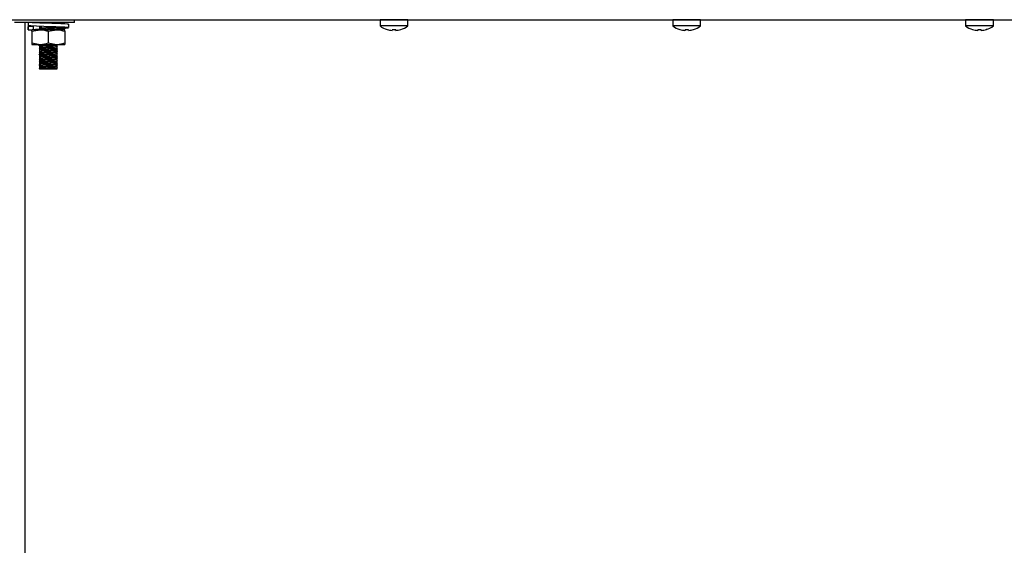
# Model space of a CAD drawing. Units: millimetres. Extents: x 5 to 415, y 5 to 292.
# Drawn here: x 194 to 228, y 107 to 125 of the extents above; entities that cross this region are included whole.
import ezdxf

# ---------------------------------------------------------------- set-up
doc = ezdxf.new("R2010")
doc.units = ezdxf.units.MM

msp = doc.modelspace()

# ---------------------------------------------------------------- linework, layer by layer
at = {"color": 7, "linetype": 'Continuous', "lineweight": 25}
for p, q in [((184.434, 125.407), (257.469, 125.407)), ((196.046, 125.316), (193.991, 125.316)), ((194.346, 125.316), (194.346, 67.856)), ((194.449, 125.18), (194.449, 125.062)), ((194.459, 125.316), (194.459, 125.201)), ((194.459, 125.176), (194.462, 125.18)), ((194.459, 125.176), (194.459, 125.062)), ((194.637, 125.176), (194.459, 125.176)), ((194.637, 125.176), (194.633, 125.181)), ((194.637, 125.062), (194.637, 125.176)), ((194.83, 125.18), (194.834, 125.181)), ((194.846, 125.316), (194.846, 125.313)), ((194.846, 125.171), (194.846, 125.133)), ((194.846, 125.111), (194.846, 125.073)), ((195.446, 125.283), (195.446, 125.316)), ((195.446, 125.103), (195.446, 125.141)), ((195.844, 125.135), (195.844, 125.25)), ((196.046, 125.316), (196.046, 125.407)), ((196.046, 125.406), (206.476, 125.406)), ((206.476, 125.406), (206.476, 125.192)), ((206.951, 125.406), (206.476, 125.406)), ((206.951, 125.192), (206.476, 125.192)), ((207.426, 125.406), (206.951, 125.406)), ((207.426, 125.192), (206.951, 125.192)), ((207.426, 125.192), (207.426, 125.406)), ((207.426, 125.406), (216.476, 125.406)), ((216.476, 125.406), (216.476, 125.192)), ((216.951, 125.406), (216.476, 125.406)), ((216.951, 125.192), (216.476, 125.192)), ((217.426, 125.406), (216.951, 125.406)), ((217.426, 125.192), (216.951, 125.192)), ((217.426, 125.192), (217.426, 125.406)), ((217.426, 125.406), (226.476, 125.406)), ((226.476, 125.406), (226.476, 125.192)), ((226.951, 125.406), (226.476, 125.406)), ((226.951, 125.192), (226.476, 125.192)), ((227.426, 125.406), (226.951, 125.406)), ((227.426, 125.192), (226.951, 125.192)), ((227.426, 125.192), (227.426, 125.406)), ((227.426, 125.406), (236.476, 125.406)), ((194.459, 125.062), (194.462, 125.065)), ((194.459, 125.062), (194.548, 125.062)), ((194.548, 125.062), (194.599, 125.062)), ((194.586, 125.012), (194.866, 125.062)), ((194.586, 125.012), (194.586, 124.612)), ((194.866, 125.062), (194.599, 125.062)), ((195.426, 125.062), (194.866, 125.062)), ((195.146, 125.012), (195.426, 125.062)), ((195.146, 125.012), (195.146, 124.612)), ((195.706, 125.062), (195.426, 125.062)), ((195.446, 125.062), (195.446, 125.081)), ((195.706, 125.012), (195.706, 124.612)), ((206.719, 125.072), (206.719, 125.07)), ((206.894, 125.04), (206.893, 125.04)), ((206.899, 125.074), (206.894, 125.04)), ((207.01, 125.04), (207.004, 125.071)), ((207.012, 125.041), (207.006, 125.074)), ((207.012, 125.041), (207.012, 125.04)), ((207.184, 125.07), (207.184, 125.072)), ((207.187, 125.071), (207.186, 125.073)), ((216.719, 125.072), (216.719, 125.07)), ((216.894, 125.04), (216.893, 125.04)), ((216.899, 125.074), (216.894, 125.04)), ((217.01, 125.04), (217.004, 125.071)), ((217.012, 125.041), (217.006, 125.074)), ((217.012, 125.041), (217.012, 125.04)), ((217.184, 125.07), (217.184, 125.072)), ((217.187, 125.071), (217.186, 125.073)), ((226.719, 125.072), (226.719, 125.07)), ((226.894, 125.04), (226.893, 125.04)), ((226.899, 125.074), (226.894, 125.04)), ((227.01, 125.04), (227.004, 125.071)), ((227.012, 125.041), (227.006, 125.074)), ((227.012, 125.041), (227.012, 125.04)), ((227.184, 125.07), (227.184, 125.072)), ((227.187, 125.071), (227.186, 125.073)), ((194.586, 124.612), (194.866, 124.562)), ((194.586, 124.562), (194.866, 124.562)), ((194.846, 124.562), (194.846, 124.533)), ((194.846, 124.511), (194.846, 124.473)), ((194.846, 124.451), (194.846, 124.413)), ((194.866, 124.562), (195.426, 124.562)), ((195.146, 124.612), (195.426, 124.562)), ((195.426, 124.562), (195.706, 124.562)), ((195.446, 124.503), (195.446, 124.541)), ((195.446, 124.443), (195.446, 124.481)), ((194.846, 124.391), (194.846, 124.353)), ((194.846, 124.331), (194.846, 124.293)), ((194.846, 124.271), (194.846, 124.233)), ((194.846, 124.211), (194.846, 124.173)), ((194.846, 124.151), (194.846, 124.113)), ((195.446, 124.383), (195.446, 124.421)), ((195.446, 124.323), (195.446, 124.361)), ((195.446, 124.263), (195.446, 124.301)), ((195.446, 124.203), (195.446, 124.241)), ((195.446, 124.143), (195.446, 124.181)), ((195.446, 124.083), (195.446, 124.121)), ((194.846, 124.091), (194.846, 124.053)), ((194.846, 124.031), (194.846, 123.993)), ((194.846, 123.971), (194.846, 123.933)), ((194.846, 123.911), (194.846, 123.873)), ((194.846, 123.851), (194.846, 123.813)), ((194.846, 123.791), (194.846, 123.753)), ((195.446, 124.023), (195.446, 124.061)), ((195.446, 123.963), (195.446, 124.001)), ((195.446, 123.903), (195.446, 123.941)), ((195.446, 123.843), (195.446, 123.881)), ((195.446, 123.783), (195.446, 123.821)), ((194.83, 123.74), (194.83, 123.744)), ((194.846, 123.731), (194.83, 123.74)), ((194.846, 123.753), (194.866, 123.757)), ((194.846, 123.731), (195.446, 123.731)), ((195.446, 123.731), (195.446, 123.761))]:
    msp.add_line(p, q, dxfattribs=at)
at = {"color": 7, "linetype": 'Continuous', "lineweight": 25, "flags": 128}
for points in [[(195.446, 125.11), (195.548, 125.114), (195.738, 125.123), (195.834, 125.132), (195.827, 125.14), (195.713, 125.149), (195.519, 125.157), (195.263, 125.166), (194.988, 125.175), (194.745, 125.184), (194.555, 125.193), (194.459, 125.201), (194.459, 125.201)], [(206.759, 125.407), (206.756, 125.406), (206.752, 125.406)], [(207.15, 125.406), (207.147, 125.406), (207.144, 125.407)], [(216.759, 125.407), (216.756, 125.406), (216.752, 125.406)], [(217.15, 125.406), (217.147, 125.406), (217.144, 125.407)], [(226.759, 125.407), (226.756, 125.406), (226.752, 125.406)], [(227.15, 125.406), (227.147, 125.406), (227.144, 125.407)]]:
    msp.add_lwpolyline(points, dxfattribs=at)
at = {"color": 7, "linetype": 'Continuous', "lineweight": 25}
for centre, radius, start, end in [((206.951, 125.836), 0.8, 233.5764, 253.0932), ((206.951, 125.836), 0.8, 287.0845, 306.4236), ((216.951, 125.836), 0.8, 233.5764, 253.0932), ((216.951, 125.836), 0.8, 287.0845, 306.4236), ((226.951, 125.836), 0.8, 233.5764, 253.0932), ((226.951, 125.836), 0.8, 287.0845, 306.4236), ((206.951, 125.846), 0.807, 253.2919, 265.896), ((206.951, 125.844), 0.806, 253.2619, 265.8818), ((206.951, 125.878), 0.806, 266.2968, 273.8793), ((206.951, 125.876), 0.807, 266.2664, 273.9094), ((206.952, 125.846), 0.807, 274.2793, 286.8844), ((206.952, 125.844), 0.806, 274.2937, 286.9146), ((216.951, 125.846), 0.807, 253.2919, 265.896), ((216.951, 125.844), 0.806, 253.2619, 265.8818), ((216.951, 125.878), 0.806, 266.2968, 273.8793), ((216.951, 125.876), 0.807, 266.2664, 273.9094), ((216.952, 125.846), 0.807, 274.2793, 286.8844), ((216.952, 125.844), 0.806, 274.2937, 286.9146), ((226.951, 125.846), 0.807, 253.2919, 265.896), ((226.951, 125.844), 0.806, 253.2619, 265.8818), ((226.951, 125.878), 0.806, 266.2968, 273.8793), ((226.951, 125.876), 0.807, 266.2664, 273.9094), ((226.952, 125.846), 0.807, 274.2793, 286.8844), ((226.952, 125.844), 0.806, 274.2937, 286.9146)]:
    msp.add_arc(centre, radius, start, end, dxfattribs=at)
for points, knots in [([(195.831, 125.25), (195.833, 125.251), (195.837, 125.256), (195.727, 125.264), (195.527, 125.272), (195.266, 125.281), (194.986, 125.29), (194.733, 125.298), (194.535, 125.307), (194.484, 125.313), (194.459, 125.316)], [0, 0, 0, 0, 0.074856, 0.209357, 0.338554, 0.471892, 0.605231, 0.734428, 0.868929, 1, 1, 1, 1]), ([(195.263, 125.281), (195.263, 125.281), (195.201, 125.284), (195.054, 125.29), (194.862, 125.298), (194.705, 125.307), (194.659, 125.313), (194.637, 125.316)], [0, 0, 0, 0, 0.00069, 0.253003, 0.497468, 0.751984, 1, 1, 1, 1]), ([(194.83, 125.304), (194.834, 125.305), (194.842, 125.307), (194.908, 125.311), (194.98, 125.314), (195.033, 125.315), (195.048, 125.316)], [0, 0, 0, 0, 0.2924, 0.593366, 0.883405, 1, 1, 1, 1]), ([(194.83, 125.124), (194.834, 125.125), (194.843, 125.127), (194.907, 125.131), (195.006, 125.134), (195.136, 125.138), (195.268, 125.143), (195.377, 125.146), (195.442, 125.15), (195.47, 125.153), (195.462, 125.154), (195.462, 125.154)], [0, 0, 0, 0, 0.116132, 0.235665, 0.350859, 0.48909, 0.62834, 0.748933, 0.874481, 0.996974, 1, 1, 1, 1]), ([(194.83, 125.12), (194.834, 125.121), (194.843, 125.123), (194.907, 125.127), (195.006, 125.131), (195.136, 125.135), (195.269, 125.139), (195.376, 125.142), (195.448, 125.146), (195.458, 125.149), (195.463, 125.15)], [0, 0, 0, 0, 0.116384, 0.236294, 0.351851, 0.490517, 0.630205, 0.751178, 0.877121, 1, 1, 1, 1]), ([(194.846, 125.171), (194.85, 125.172), (194.857, 125.174), (194.901, 125.176), (194.922, 125.178)], [0, 0, 0, 0, 0.504216, 1, 1, 1, 1]), ([(194.846, 125.111), (194.85, 125.112), (194.858, 125.114), (194.919, 125.118), (195.013, 125.121), (195.136, 125.125), (195.262, 125.13), (195.364, 125.133), (195.432, 125.137), (195.442, 125.139), (195.446, 125.141)], [0, 0, 0, 0, 0.116484, 0.236381, 0.351924, 0.490574, 0.630247, 0.751205, 0.877135, 1, 1, 1, 1]), ([(194.903, 125.296), (194.91, 125.297), (194.934, 125.299), (195.015, 125.301), (195.136, 125.305), (195.261, 125.31), (195.356, 125.313), (195.389, 125.315), (195.402, 125.316)], [0, 0, 0, 0, 0.068012, 0.24772, 0.463367, 0.680604, 0.868734, 1, 1, 1, 1]), ([(195.446, 125.115), (195.492, 125.118), (195.591, 125.124), (195.668, 125.132), (195.676, 125.14), (195.601, 125.15), (195.458, 125.157), (195.329, 125.163), (195.263, 125.166)], [0, 0, 0, 0, 0.146611, 0.316391, 0.486171, 0.660401, 0.827751, 1, 1, 1, 1]), ([(195.462, 125.274), (195.46, 125.276), (195.454, 125.279), (195.449, 125.282), (195.446, 125.283)], [0, 0, 0, 0, 0.512836, 1, 1, 1, 1]), ([(194.586, 125.012), (194.586, 125.019), (194.586, 125.049), (194.586, 125.056), (194.586, 125.062)], [0, 0, 0, 0, 0.257551, 1, 1, 1, 1]), ([(194.633, 125.067), (194.631, 125.068), (194.623, 125.072), (194.698, 125.08), (194.783, 125.085), (194.845, 125.088), (194.846, 125.088)], [0, 0, 0, 0, 0.172126, 0.58951, 0.990412, 1, 1, 1, 1]), ([(194.83, 125.064), (194.834, 125.065), (194.843, 125.067), (194.907, 125.071), (195.006, 125.074), (195.136, 125.078), (195.268, 125.083), (195.377, 125.086), (195.442, 125.09), (195.47, 125.093), (195.462, 125.094), (195.462, 125.094)], [0, 0, 0, 0, 0.116132, 0.235665, 0.350859, 0.48909, 0.62834, 0.748933, 0.874481, 0.996974, 1, 1, 1, 1]), ([(194.83, 125.06), (194.834, 125.061), (194.843, 125.063), (194.907, 125.067), (195.006, 125.071), (195.136, 125.075), (195.269, 125.079), (195.376, 125.082), (195.448, 125.086), (195.458, 125.089), (195.463, 125.09)], [0, 0, 0, 0, 0.116384, 0.236294, 0.351851, 0.490517, 0.630205, 0.751178, 0.877121, 1, 1, 1, 1]), ([(194.866, 125.062), (194.873, 125.062), (194.968, 125.061), (195.06, 125.035), (195.146, 125.012)], [0, 0, 0, 0, 0.0702072, 1, 1, 1, 1]), ([(195.026, 125.062), (195.063, 125.063), (195.14, 125.066), (195.263, 125.07), (195.364, 125.073), (195.432, 125.077), (195.442, 125.079), (195.446, 125.081)], [0, 0, 0, 0, 0.192241, 0.41371, 0.605505, 0.805182, 1, 1, 1, 1]), ([(195.426, 125.062), (195.433, 125.062), (195.528, 125.061), (195.62, 125.035), (195.706, 125.012)], [0, 0, 0, 0, 0.070207, 1, 1, 1, 1]), ([(195.462, 125.094), (195.46, 125.096), (195.454, 125.099), (195.449, 125.102), (195.446, 125.103)], [0, 0, 0, 0, 0.512836, 1, 1, 1, 1]), ([(195.706, 125.012), (195.706, 125.019), (195.706, 125.049), (195.706, 125.056), (195.706, 125.062)], [0, 0, 0, 0, 0.257551, 1, 1, 1, 1]), ([(194.586, 124.612), (194.586, 124.604), (194.586, 124.575), (194.586, 124.567), (194.586, 124.562)], [0, 0, 0, 0, 0.2575513, 1, 1, 1, 1]), ([(194.83, 124.524), (194.834, 124.525), (194.843, 124.527), (194.907, 124.531), (195.006, 124.534), (195.136, 124.538), (195.268, 124.543), (195.377, 124.546), (195.442, 124.55), (195.47, 124.553), (195.462, 124.554), (195.462, 124.554)], [0, 0, 0, 0, 0.116132, 0.235665, 0.350859, 0.48909, 0.62834, 0.748933, 0.874481, 0.996974, 1, 1, 1, 1]), ([(194.83, 124.52), (194.834, 124.521), (194.843, 124.523), (194.907, 124.527), (195.006, 124.531), (195.136, 124.535), (195.269, 124.539), (195.376, 124.542), (195.448, 124.546), (195.458, 124.549), (195.463, 124.55)], [0, 0, 0, 0, 0.116384, 0.236294, 0.351851, 0.490517, 0.630205, 0.751178, 0.877121, 1, 1, 1, 1]), ([(194.83, 124.464), (194.834, 124.465), (194.843, 124.467), (194.907, 124.471), (195.006, 124.474), (195.136, 124.478), (195.268, 124.483), (195.377, 124.486), (195.442, 124.49), (195.47, 124.493), (195.462, 124.494), (195.462, 124.494)], [0, 0, 0, 0, 0.116132, 0.235665, 0.350859, 0.48909, 0.62834, 0.748933, 0.874481, 0.996974, 1, 1, 1, 1]), ([(194.83, 124.46), (194.834, 124.461), (194.843, 124.463), (194.907, 124.467), (195.006, 124.471), (195.136, 124.475), (195.269, 124.479), (195.376, 124.482), (195.448, 124.486), (195.458, 124.489), (195.463, 124.49)], [0, 0, 0, 0, 0.116384, 0.236294, 0.351851, 0.490517, 0.630205, 0.751178, 0.877121, 1, 1, 1, 1]), ([(194.846, 124.511), (194.85, 124.512), (194.858, 124.514), (194.919, 124.518), (195.013, 124.521), (195.136, 124.525), (195.262, 124.53), (195.364, 124.533), (195.432, 124.537), (195.442, 124.539), (195.446, 124.541)], [0, 0, 0, 0, 0.116484, 0.236381, 0.351924, 0.490574, 0.630247, 0.751205, 0.877135, 1, 1, 1, 1]), ([(194.846, 124.451), (194.85, 124.452), (194.858, 124.454), (194.919, 124.458), (195.013, 124.461), (195.136, 124.465), (195.262, 124.47), (195.364, 124.473), (195.432, 124.477), (195.442, 124.479), (195.446, 124.481)], [0, 0, 0, 0, 0.116484, 0.236381, 0.351924, 0.490574, 0.630247, 0.751205, 0.877135, 1, 1, 1, 1]), ([(194.866, 124.562), (194.873, 124.562), (194.968, 124.562), (195.06, 124.588), (195.146, 124.612)], [0, 0, 0, 0, 0.0702072, 1, 1, 1, 1]), ([(195.426, 124.562), (195.433, 124.562), (195.528, 124.562), (195.62, 124.588), (195.706, 124.612)], [0, 0, 0, 0, 0.070207, 1, 1, 1, 1]), ([(195.462, 124.494), (195.46, 124.496), (195.454, 124.499), (195.449, 124.502), (195.446, 124.503)], [0, 0, 0, 0, 0.512836, 1, 1, 1, 1]), ([(195.462, 124.434), (195.46, 124.436), (195.454, 124.439), (195.449, 124.442), (195.446, 124.443)], [0, 0, 0, 0, 0.512836, 1, 1, 1, 1]), ([(195.706, 124.612), (195.706, 124.604), (195.706, 124.575), (195.706, 124.567), (195.706, 124.562)], [0, 0, 0, 0, 0.2575513, 1, 1, 1, 1]), ([(194.83, 124.404), (194.834, 124.405), (194.843, 124.407), (194.907, 124.411), (195.006, 124.414), (195.136, 124.418), (195.268, 124.423), (195.377, 124.426), (195.442, 124.43), (195.47, 124.433), (195.462, 124.434), (195.462, 124.434)], [0, 0, 0, 0, 0.116132, 0.235665, 0.350859, 0.48909, 0.62834, 0.748933, 0.874481, 0.996974, 1, 1, 1, 1]), ([(194.83, 124.4), (194.834, 124.401), (194.843, 124.403), (194.907, 124.407), (195.006, 124.411), (195.136, 124.415), (195.269, 124.419), (195.376, 124.422), (195.448, 124.426), (195.458, 124.429), (195.463, 124.43)], [0, 0, 0, 0, 0.116384, 0.236294, 0.351851, 0.490517, 0.630205, 0.751178, 0.877121, 1, 1, 1, 1]), ([(194.83, 124.344), (194.834, 124.345), (194.843, 124.347), (194.907, 124.351), (195.006, 124.354), (195.136, 124.358), (195.268, 124.363), (195.377, 124.366), (195.442, 124.37), (195.47, 124.373), (195.462, 124.374), (195.462, 124.374)], [0, 0, 0, 0, 0.116132, 0.235665, 0.350859, 0.48909, 0.62834, 0.748933, 0.874481, 0.996974, 1, 1, 1, 1]), ([(194.83, 124.34), (194.834, 124.341), (194.843, 124.343), (194.907, 124.347), (195.006, 124.351), (195.136, 124.355), (195.269, 124.359), (195.376, 124.362), (195.448, 124.366), (195.458, 124.369), (195.463, 124.37)], [0, 0, 0, 0, 0.116384, 0.236294, 0.351851, 0.490517, 0.630205, 0.751178, 0.877121, 1, 1, 1, 1]), ([(194.83, 124.284), (194.834, 124.285), (194.843, 124.287), (194.907, 124.291), (195.006, 124.294), (195.136, 124.298), (195.268, 124.303), (195.377, 124.306), (195.442, 124.31), (195.47, 124.313), (195.462, 124.314), (195.462, 124.314)], [0, 0, 0, 0, 0.116132, 0.235665, 0.350859, 0.48909, 0.62834, 0.748933, 0.874481, 0.996974, 1, 1, 1, 1]), ([(194.83, 124.28), (194.834, 124.281), (194.843, 124.283), (194.907, 124.287), (195.006, 124.291), (195.136, 124.295), (195.269, 124.299), (195.376, 124.302), (195.448, 124.306), (195.458, 124.309), (195.463, 124.31)], [0, 0, 0, 0, 0.116384, 0.236294, 0.351851, 0.490517, 0.630205, 0.751178, 0.877121, 1, 1, 1, 1]), ([(194.83, 124.224), (194.834, 124.225), (194.843, 124.227), (194.907, 124.231), (195.006, 124.234), (195.136, 124.238), (195.268, 124.243), (195.377, 124.246), (195.442, 124.25), (195.47, 124.253), (195.462, 124.254), (195.462, 124.254)], [0, 0, 0, 0, 0.116132, 0.235665, 0.350859, 0.48909, 0.62834, 0.748933, 0.874481, 0.996974, 1, 1, 1, 1]), ([(194.83, 124.22), (194.834, 124.221), (194.843, 124.223), (194.907, 124.227), (195.006, 124.231), (195.136, 124.235), (195.269, 124.239), (195.376, 124.242), (195.448, 124.246), (195.458, 124.249), (195.463, 124.25)], [0, 0, 0, 0, 0.116384, 0.236294, 0.351851, 0.490517, 0.630205, 0.751178, 0.877121, 1, 1, 1, 1]), ([(194.83, 124.164), (194.834, 124.165), (194.843, 124.167), (194.907, 124.171), (195.006, 124.174), (195.136, 124.178), (195.268, 124.183), (195.377, 124.186), (195.442, 124.19), (195.47, 124.193), (195.462, 124.194), (195.462, 124.194)], [0, 0, 0, 0, 0.116132, 0.235665, 0.350859, 0.48909, 0.62834, 0.748933, 0.874481, 0.996974, 1, 1, 1, 1]), ([(194.83, 124.16), (194.834, 124.161), (194.843, 124.163), (194.907, 124.167), (195.006, 124.171), (195.136, 124.175), (195.269, 124.179), (195.376, 124.182), (195.448, 124.186), (195.458, 124.189), (195.463, 124.19)], [0, 0, 0, 0, 0.116384, 0.236294, 0.351851, 0.490517, 0.630205, 0.751178, 0.877121, 1, 1, 1, 1]), ([(194.83, 124.104), (194.834, 124.105), (194.843, 124.107), (194.907, 124.111), (195.006, 124.114), (195.136, 124.118), (195.268, 124.123), (195.377, 124.126), (195.442, 124.13), (195.47, 124.133), (195.462, 124.134), (195.462, 124.134)], [0, 0, 0, 0, 0.116132, 0.235665, 0.350859, 0.48909, 0.62834, 0.748933, 0.874481, 0.996974, 1, 1, 1, 1]), ([(194.83, 124.1), (194.834, 124.101), (194.843, 124.103), (194.907, 124.107), (195.006, 124.111), (195.136, 124.115), (195.269, 124.119), (195.376, 124.122), (195.448, 124.126), (195.458, 124.129), (195.463, 124.13)], [0, 0, 0, 0, 0.116384, 0.236294, 0.351851, 0.490517, 0.630205, 0.751178, 0.877121, 1, 1, 1, 1]), ([(194.846, 124.391), (194.85, 124.392), (194.858, 124.394), (194.919, 124.398), (195.013, 124.401), (195.136, 124.405), (195.262, 124.41), (195.364, 124.413), (195.432, 124.417), (195.442, 124.419), (195.446, 124.421)], [0, 0, 0, 0, 0.116484, 0.236381, 0.351924, 0.490574, 0.630247, 0.751205, 0.877135, 1, 1, 1, 1]), ([(194.846, 124.331), (194.85, 124.332), (194.858, 124.334), (194.919, 124.338), (195.013, 124.341), (195.136, 124.345), (195.262, 124.35), (195.364, 124.353), (195.432, 124.357), (195.442, 124.359), (195.446, 124.361)], [0, 0, 0, 0, 0.116484, 0.236381, 0.351924, 0.490574, 0.630247, 0.751205, 0.877135, 1, 1, 1, 1]), ([(194.846, 124.271), (194.85, 124.272), (194.858, 124.274), (194.919, 124.278), (195.013, 124.281), (195.136, 124.285), (195.262, 124.29), (195.364, 124.293), (195.432, 124.297), (195.442, 124.299), (195.446, 124.301)], [0, 0, 0, 0, 0.116484, 0.236381, 0.351924, 0.490574, 0.630247, 0.751205, 0.877135, 1, 1, 1, 1]), ([(194.846, 124.211), (194.85, 124.212), (194.858, 124.214), (194.919, 124.218), (195.013, 124.221), (195.136, 124.225), (195.262, 124.23), (195.364, 124.233), (195.432, 124.237), (195.442, 124.239), (195.446, 124.241)], [0, 0, 0, 0, 0.116484, 0.236381, 0.351924, 0.490574, 0.630247, 0.751205, 0.877135, 1, 1, 1, 1]), ([(194.846, 124.151), (194.85, 124.152), (194.858, 124.154), (194.919, 124.158), (195.013, 124.161), (195.136, 124.165), (195.262, 124.17), (195.364, 124.173), (195.432, 124.177), (195.442, 124.179), (195.446, 124.181)], [0, 0, 0, 0, 0.116484, 0.236381, 0.351924, 0.490574, 0.630247, 0.751205, 0.877135, 1, 1, 1, 1]), ([(194.846, 124.091), (194.85, 124.092), (194.858, 124.094), (194.919, 124.098), (195.013, 124.101), (195.136, 124.105), (195.262, 124.11), (195.364, 124.113), (195.432, 124.117), (195.442, 124.119), (195.446, 124.121)], [0, 0, 0, 0, 0.116484, 0.236381, 0.351924, 0.490574, 0.630247, 0.751205, 0.877135, 1, 1, 1, 1]), ([(195.462, 124.374), (195.46, 124.376), (195.454, 124.379), (195.449, 124.382), (195.446, 124.383)], [0, 0, 0, 0, 0.5128363, 1, 1, 1, 1]), ([(195.462, 124.314), (195.46, 124.316), (195.454, 124.319), (195.449, 124.322), (195.446, 124.323)], [0, 0, 0, 0, 0.512836, 1, 1, 1, 1]), ([(195.462, 124.254), (195.46, 124.256), (195.454, 124.259), (195.449, 124.262), (195.446, 124.263)], [0, 0, 0, 0, 0.512836, 1, 1, 1, 1]), ([(195.462, 124.194), (195.46, 124.196), (195.454, 124.199), (195.449, 124.202), (195.446, 124.203)], [0, 0, 0, 0, 0.512836, 1, 1, 1, 1]), ([(195.462, 124.134), (195.46, 124.136), (195.454, 124.139), (195.449, 124.142), (195.446, 124.143)], [0, 0, 0, 0, 0.512836, 1, 1, 1, 1]), ([(194.83, 124.044), (194.834, 124.045), (194.843, 124.047), (194.907, 124.051), (195.006, 124.054), (195.136, 124.058), (195.268, 124.063), (195.377, 124.066), (195.442, 124.07), (195.47, 124.073), (195.462, 124.074), (195.462, 124.074)], [0, 0, 0, 0, 0.116132, 0.235665, 0.350859, 0.48909, 0.62834, 0.748933, 0.874481, 0.996974, 1, 1, 1, 1]), ([(194.83, 124.04), (194.834, 124.041), (194.843, 124.043), (194.907, 124.047), (195.006, 124.051), (195.136, 124.055), (195.269, 124.059), (195.376, 124.062), (195.448, 124.066), (195.458, 124.069), (195.463, 124.07)], [0, 0, 0, 0, 0.116384, 0.236294, 0.351851, 0.490517, 0.630205, 0.751178, 0.877121, 1, 1, 1, 1]), ([(194.83, 123.984), (194.834, 123.985), (194.843, 123.987), (194.907, 123.991), (195.006, 123.994), (195.136, 123.998), (195.268, 124.003), (195.377, 124.006), (195.442, 124.01), (195.47, 124.013), (195.462, 124.014), (195.462, 124.014)], [0, 0, 0, 0, 0.116132, 0.235665, 0.350859, 0.48909, 0.62834, 0.748933, 0.874481, 0.996974, 1, 1, 1, 1]), ([(194.83, 123.98), (194.834, 123.981), (194.843, 123.983), (194.907, 123.987), (195.006, 123.991), (195.136, 123.995), (195.269, 123.999), (195.376, 124.002), (195.448, 124.006), (195.458, 124.009), (195.463, 124.01)], [0, 0, 0, 0, 0.116384, 0.236294, 0.351851, 0.490517, 0.630205, 0.751178, 0.877121, 1, 1, 1, 1]), ([(194.83, 123.924), (194.834, 123.925), (194.843, 123.927), (194.907, 123.931), (195.006, 123.934), (195.136, 123.938), (195.268, 123.943), (195.377, 123.946), (195.442, 123.95), (195.47, 123.953), (195.462, 123.954), (195.462, 123.954)], [0, 0, 0, 0, 0.116132, 0.235665, 0.350859, 0.48909, 0.62834, 0.748933, 0.874481, 0.996974, 1, 1, 1, 1]), ([(194.83, 123.92), (194.834, 123.921), (194.843, 123.923), (194.907, 123.927), (195.006, 123.931), (195.136, 123.935), (195.269, 123.939), (195.376, 123.942), (195.448, 123.946), (195.458, 123.949), (195.463, 123.95)], [0, 0, 0, 0, 0.116384, 0.236294, 0.351851, 0.490517, 0.630205, 0.751178, 0.877121, 1, 1, 1, 1]), ([(194.83, 123.864), (194.834, 123.865), (194.843, 123.867), (194.907, 123.871), (195.006, 123.874), (195.136, 123.878), (195.268, 123.883), (195.377, 123.886), (195.442, 123.89), (195.47, 123.893), (195.462, 123.894), (195.462, 123.894)], [0, 0, 0, 0, 0.116132, 0.235665, 0.350859, 0.48909, 0.62834, 0.748933, 0.874481, 0.996974, 1, 1, 1, 1]), ([(194.83, 123.86), (194.834, 123.861), (194.843, 123.863), (194.907, 123.867), (195.006, 123.871), (195.136, 123.875), (195.269, 123.879), (195.376, 123.882), (195.448, 123.886), (195.458, 123.889), (195.463, 123.89)], [0, 0, 0, 0, 0.116384, 0.236294, 0.351851, 0.490517, 0.630205, 0.751178, 0.877121, 1, 1, 1, 1]), ([(194.83, 123.804), (194.834, 123.805), (194.843, 123.807), (194.907, 123.811), (195.006, 123.814), (195.136, 123.818), (195.268, 123.823), (195.377, 123.826), (195.442, 123.83), (195.47, 123.833), (195.462, 123.834), (195.462, 123.834)], [0, 0, 0, 0, 0.116132, 0.235665, 0.350859, 0.48909, 0.62834, 0.748933, 0.874481, 0.996974, 1, 1, 1, 1]), ([(194.83, 123.8), (194.834, 123.801), (194.843, 123.803), (194.907, 123.807), (195.006, 123.811), (195.136, 123.815), (195.269, 123.819), (195.376, 123.822), (195.448, 123.826), (195.458, 123.829), (195.463, 123.83)], [0, 0, 0, 0, 0.116384, 0.236294, 0.351851, 0.490517, 0.630205, 0.751178, 0.877121, 1, 1, 1, 1]), ([(194.83, 123.744), (194.834, 123.745), (194.843, 123.747), (194.907, 123.751), (195.006, 123.754), (195.136, 123.758), (195.268, 123.763), (195.377, 123.766), (195.442, 123.77), (195.47, 123.773), (195.462, 123.774), (195.462, 123.774)], [0, 0, 0, 0, 0.116132, 0.235665, 0.350859, 0.48909, 0.62834, 0.748933, 0.874481, 0.996974, 1, 1, 1, 1]), ([(194.83, 123.74), (194.834, 123.741), (194.843, 123.743), (194.907, 123.747), (195.006, 123.751), (195.136, 123.755), (195.269, 123.759), (195.376, 123.762), (195.448, 123.766), (195.458, 123.769), (195.463, 123.77)], [0, 0, 0, 0, 0.116484, 0.236381, 0.351924, 0.490575, 0.630247, 0.751206, 0.877135, 1, 1, 1, 1]), ([(194.846, 124.031), (194.85, 124.032), (194.858, 124.034), (194.919, 124.038), (195.013, 124.041), (195.136, 124.045), (195.262, 124.05), (195.364, 124.053), (195.432, 124.057), (195.442, 124.059), (195.446, 124.061)], [0, 0, 0, 0, 0.116484, 0.236381, 0.351924, 0.490574, 0.630247, 0.751205, 0.877135, 1, 1, 1, 1]), ([(194.846, 123.971), (194.85, 123.972), (194.858, 123.974), (194.919, 123.978), (195.013, 123.981), (195.136, 123.985), (195.262, 123.99), (195.364, 123.993), (195.432, 123.997), (195.442, 123.999), (195.446, 124.001)], [0, 0, 0, 0, 0.116484, 0.236381, 0.351924, 0.490574, 0.630247, 0.751205, 0.877135, 1, 1, 1, 1]), ([(194.846, 123.911), (194.85, 123.912), (194.858, 123.914), (194.919, 123.918), (195.013, 123.921), (195.136, 123.925), (195.262, 123.93), (195.364, 123.933), (195.432, 123.937), (195.442, 123.939), (195.446, 123.941)], [0, 0, 0, 0, 0.116484, 0.236381, 0.351924, 0.490574, 0.630247, 0.751205, 0.877135, 1, 1, 1, 1]), ([(194.846, 123.851), (194.85, 123.852), (194.858, 123.854), (194.919, 123.858), (195.013, 123.861), (195.136, 123.865), (195.262, 123.87), (195.364, 123.873), (195.432, 123.877), (195.442, 123.879), (195.446, 123.881)], [0, 0, 0, 0, 0.116484, 0.236381, 0.351924, 0.490574, 0.630247, 0.751205, 0.877135, 1, 1, 1, 1]), ([(194.846, 123.791), (194.85, 123.792), (194.858, 123.794), (194.919, 123.798), (195.013, 123.801), (195.136, 123.805), (195.262, 123.81), (195.364, 123.813), (195.432, 123.817), (195.442, 123.819), (195.446, 123.821)], [0, 0, 0, 0, 0.116484, 0.236381, 0.351924, 0.490574, 0.630247, 0.751205, 0.877135, 1, 1, 1, 1]), ([(195.462, 124.074), (195.46, 124.076), (195.454, 124.079), (195.449, 124.082), (195.446, 124.083)], [0, 0, 0, 0, 0.512836, 1, 1, 1, 1]), ([(195.462, 124.014), (195.46, 124.016), (195.454, 124.019), (195.449, 124.022), (195.446, 124.023)], [0, 0, 0, 0, 0.512836, 1, 1, 1, 1]), ([(195.462, 123.954), (195.46, 123.956), (195.454, 123.959), (195.449, 123.962), (195.446, 123.963)], [0, 0, 0, 0, 0.5128363, 1, 1, 1, 1]), ([(195.462, 123.894), (195.46, 123.896), (195.454, 123.899), (195.449, 123.902), (195.446, 123.903)], [0, 0, 0, 0, 0.512836, 1, 1, 1, 1]), ([(195.462, 123.834), (195.46, 123.836), (195.454, 123.839), (195.449, 123.842), (195.446, 123.843)], [0, 0, 0, 0, 0.512836, 1, 1, 1, 1]), ([(195.462, 123.774), (195.46, 123.776), (195.454, 123.779), (195.449, 123.782), (195.446, 123.783)], [0, 0, 0, 0, 0.512836, 1, 1, 1, 1]), ([(194.846, 123.731), (194.85, 123.732), (194.858, 123.734), (194.919, 123.738), (195.013, 123.741), (195.136, 123.745), (195.262, 123.75), (195.364, 123.753), (195.432, 123.757), (195.442, 123.759), (195.446, 123.761)], [0, 0, 0, 0, 0.116484, 0.236381, 0.351924, 0.490574, 0.630247, 0.751205, 0.877135, 1, 1, 1, 1])]:
    msp.add_open_spline(points, degree=3, knots=knots, dxfattribs=at)

doc.saveas('drawing.dxf')
